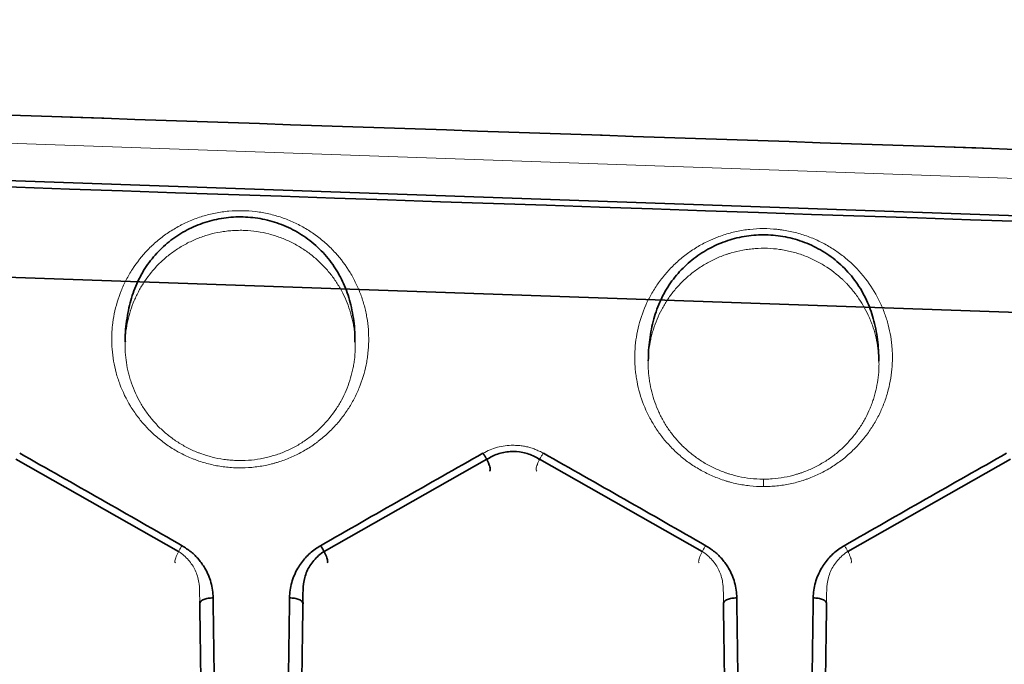
# Model space of a CAD drawing. Units: millimetres. Extents: x -38 to 275, y -45 to 31.
# Drawn here: x 108 to 123, y 6 to 16 of the extents above; entities that cross this region are included whole.
import ezdxf

# ---------------------------------------------------------------- set-up
doc = ezdxf.new("R2010")
doc.units = ezdxf.units.MM
for name, color, linetype, true_color in [('Isometric$38', 7, 'Continuous', 0xffffff), ('ORTHO$35', 7, 'Continuous', 0xffffff), ('ORTHO$37', 7, 'Continuous', 0xffffff), ('Top$33', 7, 'Continuous', 0xffffff)]:
    doc.layers.add(name, color=color, linetype=linetype, true_color=true_color)

msp = doc.modelspace()

# ---------------------------------------------------------------- linework, layer by layer
at = {"layer": 'Isometric$38', "color": 18, "linetype": 'Continuous', "lineweight": 35}
msp.add_line((268.02, 7.802, 44.288), (67.52, 14.813, 44.288), dxfattribs=at)
at = {"layer": 'Isometric$38', "color": 8, "linetype": 'Continuous', "lineweight": 18}
msp.add_line((267.97, 6.363, 44.9), (67.47, 13.375, 44.9), dxfattribs=at)
at = {"layer": 'ORTHO$35', "color": 8, "linetype": 'Continuous', "lineweight": 18}
msp.add_line((67.54, 15.371, 43.005), (268.04, 8.359, 43.005), dxfattribs=at)
at = {"layer": 'ORTHO$35', "color": 18, "linetype": 'Continuous', "lineweight": 35}
msp.add_line((267.97, 6.363, 44.9), (67.47, 13.375, 44.9), dxfattribs=at)
at = {"layer": 'ORTHO$35', "color": 8, "linetype": 'Continuous', "lineweight": 13, "extrusion": (-1, -0.000629219, -0.000314474)}
msp.add_arc((-8.676, 31.016, -119.264), 0.2, 180.9017, 243.4945, dxfattribs=at)
at = {"layer": 'ORTHO$35', "color": 8, "linetype": 'Continuous', "lineweight": 18}
msp.add_open_spline([(268.472, 8.907, 32.273), (260.047, 9.194, 32.405), (247.409, 9.626, 32.609), (232.665, 10.128, 32.861), (226.346, 10.343, 32.972), (222.133, 10.487, 33.047), (220.027, 10.558, 33.084), (201.071, 11.203, 33.423), (150.52, 12.924, 34.327), (99.97, 14.644, 35.23), (66.269, 15.791, 35.832)], degree=3, knots=[0, 0, 0, 0, 0.125, 0.1875, 0.21875, 0.21875, 0.25, 0.25, 0.5, 1, 1, 1, 1], dxfattribs=at)
at = {"layer": 'ORTHO$35', "color": 18, "linetype": 'Continuous', "lineweight": 35}
msp.add_open_spline([(66.269, 14.722, 33.956), (99.959, 13.576, 33.354), (150.493, 11.856, 32.451), (201.553, 10.118, 31.538), (219.188, 9.518, 31.223), (220.109, 9.487, 31.206), (220.504, 9.474, 31.199), (220.701, 9.467, 31.196), (220.767, 9.464, 31.195), (220.898, 9.46, 31.192), (222.017, 9.419, 31.171), (225.241, 9.303, 31.11), (232.61, 9.037, 30.973), (247.348, 8.504, 30.706), (259.98, 8.047, 30.489), (268.402, 7.742, 30.35)], degree=3, knots=[0, 0, 0, 0, 0.5, 0.75, 0.757813, 0.761719, 0.763672, 0.763672, 0.764648, 0.764648, 0.765625, 0.78125, 0.8125, 0.875, 1, 1, 1, 1], dxfattribs=at)
at = {"layer": 'ORTHO$37', "color": 8, "linetype": 'Continuous', "lineweight": 18}
msp.add_line((67.54, 15.371, 43.005), (268.04, 8.359, 43.005), dxfattribs=at)
at = {"layer": 'ORTHO$37', "color": 18, "linetype": 'Continuous', "lineweight": 35}
for p, q in [((267.97, 6.363, 44.9), (67.47, 13.375, 44.9)), ((110.533, 7.876, 30.433), (108.112, 9.247, 31.108)), ((115.124, 9.247, 31.108), (112.703, 7.876, 30.433)), ((118.333, 7.876, 30.433), (115.912, 9.247, 31.108)), ((122.925, 9.247, 31.108), (120.503, 7.876, 30.433))]:
    msp.add_line(p, q, dxfattribs=at)
at = {"layer": 'ORTHO$37', "color": 18, "linetype": 'Continuous', "lineweight": 35, "extrusion": (-0.999391, 5.28802e-18, -0.034899)}
for centre in [(6.811, 58.29, -111.838), (6.811, 58.018, -119.633)]:
    msp.add_arc(centre, 34.803, 246.4327, 251.4258, dxfattribs=at)
at = {"layer": 'ORTHO$37', "color": 18, "linetype": 'Continuous', "lineweight": 35, "extrusion": (0.999391, 5.28802e-18, -0.034899)}
for centre in [(-6.811, 66.081, 111.262), (-6.811, 66.353, 119.057)]:
    msp.add_arc(centre, 34.803, 288.5742, 293.5673, dxfattribs=at)
at = {"layer": 'ORTHO$37', "color": 8, "linetype": 'Continuous', "lineweight": 18}
for points, knots in [([(268.472, 8.907, 32.273), (260.047, 9.194, 32.405), (247.409, 9.626, 32.609), (232.665, 10.128, 32.861), (226.346, 10.343, 32.972), (222.133, 10.487, 33.047), (220.027, 10.558, 33.084), (201.071, 11.203, 33.423), (150.52, 12.924, 34.327), (99.97, 14.644, 35.23), (66.269, 15.791, 35.832)], [0, 0, 0, 0, 0.125, 0.1875, 0.21875, 0.21875, 0.25, 0.25, 0.5, 1, 1, 1, 1]), ([(66.269, 14.722, 33.956), (99.959, 13.576, 33.354), (150.493, 11.856, 32.451), (201.553, 10.118, 31.538), (219.188, 9.518, 31.223), (220.109, 9.487, 31.206), (220.504, 9.474, 31.199), (220.701, 9.467, 31.196), (220.767, 9.464, 31.195), (220.898, 9.46, 31.192), (222.017, 9.419, 31.171), (225.241, 9.303, 31.11), (232.61, 9.037, 30.973), (247.348, 8.504, 30.706), (259.98, 8.047, 30.489), (268.402, 7.742, 30.35)], [0, 0, 0, 0, 0.5, 0.75, 0.757813, 0.761719, 0.763672, 0.763672, 0.764648, 0.764648, 0.765625, 0.78125, 0.8125, 0.875, 1, 1, 1, 1]), ([(112.588, 12.576, 32.829), (112.537, 12.615, 32.849), (112.483, 12.65, 32.868), (112.399, 12.7, 32.894), (112.371, 12.716, 32.902), (112.313, 12.746, 32.918), (112.283, 12.76, 32.925), (112.194, 12.802, 32.947), (112.072, 12.851, 32.973), (111.945, 12.887, 32.992), (111.848, 12.909, 33.003), (111.815, 12.916, 33.007), (111.749, 12.927, 33.013), (111.716, 12.932, 33.016), (111.616, 12.944, 33.022), (111.483, 12.953, 33.027), (111.35, 12.948, 33.024), (111.25, 12.94, 33.019), (111.217, 12.936, 33.017), (111.151, 12.926, 33.012), (111.117, 12.921, 33.01), (111.019, 12.901, 32.999), (110.955, 12.885, 32.991), (110.829, 12.847, 32.971), (110.767, 12.824, 32.959), (110.677, 12.786, 32.939), (110.647, 12.773, 32.932), (110.603, 12.751, 32.92), (110.588, 12.744, 32.917), (110.559, 12.729, 32.909), (110.487, 12.69, 32.889), (110.364, 12.614, 32.848), (110.262, 12.536, 32.808), (110.189, 12.474, 32.775), (110.166, 12.453, 32.764), (110.12, 12.41, 32.741), (110.097, 12.388, 32.73), (109.989, 12.276, 32.671), (109.913, 12.18, 32.62), (109.814, 12.027, 32.54), (109.783, 11.974, 32.513), (109.741, 11.894, 32.47), (109.728, 11.866, 32.456), (109.702, 11.811, 32.427), (109.69, 11.784, 32.412), (109.634, 11.645, 32.339), (109.6, 11.531, 32.28), (109.565, 11.357, 32.189), (109.556, 11.299, 32.158), (109.546, 11.21, 32.111), (109.544, 11.181, 32.096), (109.54, 11.121, 32.065), (109.539, 11.092, 32.049), (109.537, 10.944, 31.971), (109.546, 10.826, 31.91), (109.577, 10.652, 31.818), (109.589, 10.594, 31.787), (109.613, 10.507, 31.742), (109.621, 10.478, 31.727), (109.64, 10.421, 31.697), (109.65, 10.393, 31.682), (109.702, 10.252, 31.608), (109.755, 10.144, 31.551), (109.834, 10.014, 31.483), (109.85, 9.988, 31.469), (109.885, 9.937, 31.443), (109.903, 9.912, 31.429), (109.959, 9.837, 31.39), (110.038, 9.742, 31.34), (110.126, 9.654, 31.294), (110.197, 9.591, 31.261), (110.221, 9.57, 31.25), (110.27, 9.53, 31.229), (110.296, 9.51, 31.219), (110.373, 9.454, 31.189), (110.427, 9.418, 31.17), (110.538, 9.352, 31.136), (110.595, 9.322, 31.12), (110.684, 9.281, 31.099), (110.714, 9.268, 31.092), (110.76, 9.25, 31.083), (110.776, 9.244, 31.08), (110.807, 9.232, 31.074), (110.885, 9.205, 31.06), (111.028, 9.164, 31.039), (111.158, 9.141, 31.027), (111.258, 9.129, 31.021), (111.291, 9.126, 31.019), (111.359, 9.122, 31.017), (111.392, 9.12, 31.016), (111.493, 9.119, 31.016), (111.626, 9.124, 31.018), (111.757, 9.143, 31.028), (111.855, 9.162, 31.038), (111.887, 9.17, 31.042), (111.936, 9.182, 31.048), (111.952, 9.186, 31.05), (111.984, 9.195, 31.055), (112.064, 9.219, 31.067), (112.14, 9.247, 31.081), (112.26, 9.298, 31.108), (112.376, 9.355, 31.137), (112.485, 9.422, 31.173), (112.551, 9.468, 31.197), (112.564, 9.478, 31.201), (112.59, 9.496, 31.211), (112.629, 9.525, 31.226), (112.666, 9.555, 31.242), (112.738, 9.616, 31.274), (112.783, 9.659, 31.297), (112.87, 9.748, 31.343), (112.91, 9.794, 31.368), (112.987, 9.89, 31.418), (113.023, 9.94, 31.444), (113.073, 10.017, 31.485), (113.089, 10.043, 31.499), (113.12, 10.096, 31.526), (113.135, 10.122, 31.54), (113.177, 10.203, 31.582), (113.202, 10.257, 31.611), (113.269, 10.422, 31.698), (113.304, 10.536, 31.757), (113.334, 10.682, 31.834), (113.339, 10.711, 31.849), (113.348, 10.77, 31.88), (113.352, 10.799, 31.896), (113.362, 10.887, 31.942), (113.365, 10.946, 31.973), (113.368, 11.122, 32.065), (113.359, 11.24, 32.127), (113.334, 11.386, 32.204), (113.329, 11.416, 32.219), (113.316, 11.474, 32.25), (113.309, 11.503, 32.265), (113.286, 11.589, 32.31), (113.25, 11.702, 32.37), (113.203, 11.813, 32.428), (113.163, 11.894, 32.47), (113.15, 11.921, 32.485), (113.121, 11.975, 32.513), (113.105, 12.001, 32.527), (113.026, 12.132, 32.595), (112.953, 12.23, 32.647), (112.828, 12.368, 32.719), (112.784, 12.413, 32.743), (112.713, 12.477, 32.776), (112.677, 12.508, 32.793), (112.639, 12.538, 32.808), (112.614, 12.557, 32.819), (112.601, 12.567, 32.824), (112.588, 12.576, 32.829)], [0, 0, 0, 0, 0.015625, 0.015625, 0.023438, 0.023438, 0.03125, 0.03125, 0.046875, 0.0625, 0.0625, 0.070313, 0.070313, 0.078125, 0.078125, 0.09375, 0.109375, 0.109375, 0.117188, 0.117188, 0.125, 0.125, 0.140625, 0.140625, 0.15625, 0.15625, 0.164063, 0.164063, 0.167969, 0.167969, 0.171875, 0.1875, 0.203125, 0.203125, 0.210938, 0.210938, 0.21875, 0.21875, 0.25, 0.25, 0.265625, 0.265625, 0.273438, 0.273438, 0.28125, 0.28125, 0.3125, 0.3125, 0.328125, 0.328125, 0.335938, 0.335938, 0.34375, 0.34375, 0.375, 0.375, 0.390625, 0.390625, 0.398438, 0.398438, 0.40625, 0.40625, 0.4375, 0.4375, 0.445313, 0.445313, 0.453125, 0.453125, 0.46875, 0.484375, 0.484375, 0.492188, 0.492188, 0.5, 0.5, 0.515625, 0.515625, 0.53125, 0.53125, 0.539063, 0.539063, 0.542969, 0.542969, 0.546875, 0.5625, 0.578125, 0.578125, 0.585938, 0.585938, 0.59375, 0.59375, 0.609375, 0.625, 0.625, 0.632813, 0.632813, 0.636719, 0.636719, 0.640625, 0.65625, 0.65625, 0.671875, 0.6875, 0.6875, 0.691406, 0.691406, 0.695313, 0.703125, 0.703125, 0.71875, 0.71875, 0.734375, 0.734375, 0.75, 0.75, 0.757813, 0.757813, 0.765625, 0.765625, 0.78125, 0.78125, 0.8125, 0.8125, 0.820313, 0.820313, 0.828125, 0.828125, 0.84375, 0.84375, 0.875, 0.875, 0.882813, 0.882813, 0.890625, 0.890625, 0.90625, 0.921875, 0.921875, 0.929688, 0.929688, 0.9375, 0.9375, 0.96875, 0.96875, 0.984375, 0.984375, 0.992187, 0.996094, 0.996094, 1, 1, 1, 1]), ([(119.446, 12.672, 32.879), (119.378, 12.679, 32.883), (119.311, 12.683, 32.885), (119.177, 12.683, 32.884), (119.11, 12.679, 32.883), (118.976, 12.664, 32.875), (118.91, 12.654, 32.869), (118.78, 12.626, 32.855), (118.716, 12.609, 32.846), (118.622, 12.578, 32.83), (118.576, 12.562, 32.821), (118.53, 12.543, 32.811), (118.499, 12.531, 32.805), (118.484, 12.524, 32.801), (118.408, 12.491, 32.784), (118.35, 12.461, 32.768), (118.238, 12.397, 32.734), (118.184, 12.362, 32.716), (118.106, 12.306, 32.687), (118.081, 12.287, 32.677), (118.03, 12.247, 32.656), (118.006, 12.227, 32.645), (117.934, 12.164, 32.612), (117.889, 12.12, 32.589), (117.804, 12.029, 32.541), (117.764, 11.982, 32.517), (117.707, 11.908, 32.478), (117.689, 11.884, 32.465), (117.654, 11.833, 32.438), (117.637, 11.807, 32.425), (117.588, 11.729, 32.384), (117.558, 11.676, 32.356), (117.477, 11.514, 32.271), (117.434, 11.402, 32.212), (117.385, 11.229, 32.121), (117.372, 11.17, 32.09), (117.35, 11.053, 32.029), (117.342, 10.995, 31.998), (117.326, 10.818, 31.906), (117.326, 10.7, 31.844), (117.34, 10.552, 31.766), (117.344, 10.523, 31.75), (117.352, 10.464, 31.719), (117.357, 10.434, 31.704), (117.374, 10.347, 31.658), (117.387, 10.289, 31.628), (117.437, 10.118, 31.538), (117.48, 10.007, 31.479), (117.548, 9.871, 31.408), (117.563, 9.844, 31.394), (117.593, 9.791, 31.366), (117.609, 9.765, 31.352), (117.658, 9.687, 31.311), (117.693, 9.637, 31.285), (117.749, 9.564, 31.247), (117.769, 9.54, 31.234), (117.809, 9.494, 31.21), (117.829, 9.471, 31.198), (117.893, 9.403, 31.162), (117.938, 9.359, 31.139), (118.009, 9.296, 31.107), (118.034, 9.276, 31.096), (118.084, 9.236, 31.076), (118.11, 9.216, 31.066), (118.188, 9.16, 31.037), (118.296, 9.091, 31.001), (118.411, 9.033, 30.972), (118.53, 8.98, 30.945), (118.592, 8.956, 30.933), (118.671, 8.93, 30.92), (118.687, 8.925, 30.917), (118.719, 8.915, 30.912), (118.767, 8.902, 30.906), (118.816, 8.89, 30.9), (118.913, 8.869, 30.889), (118.979, 8.859, 30.884), (119.111, 8.845, 30.877), (119.178, 8.841, 30.875), (119.279, 8.841, 30.875), (119.313, 8.842, 30.876), (119.38, 8.845, 30.877), (119.413, 8.848, 30.879), (119.513, 8.858, 30.884), (119.644, 8.879, 30.894), (119.773, 8.913, 30.911), (119.852, 8.939, 30.924), (119.868, 8.944, 30.927), (119.899, 8.955, 30.933), (119.946, 8.973, 30.941), (119.992, 8.992, 30.951), (120.082, 9.031, 30.971), (120.198, 9.09, 31.001), (120.307, 9.16, 31.037), (120.386, 9.216, 31.066), (120.412, 9.236, 31.076), (120.462, 9.276, 31.096), (120.486, 9.296, 31.107), (120.557, 9.359, 31.139), (120.603, 9.402, 31.162), (120.667, 9.471, 31.198), (120.687, 9.494, 31.21), (120.728, 9.541, 31.235), (120.747, 9.566, 31.248), (120.785, 9.615, 31.274), (120.804, 9.64, 31.287), (120.839, 9.691, 31.313), (120.856, 9.716, 31.327), (120.905, 9.794, 31.368), (120.965, 9.9, 31.423), (121.014, 10.01, 31.481), (121.046, 10.094, 31.525), (121.057, 10.123, 31.54), (121.076, 10.18, 31.57), (121.085, 10.209, 31.585), (121.126, 10.353, 31.661), (121.148, 10.469, 31.722), (121.164, 10.646, 31.815), (121.167, 10.705, 31.846), (121.167, 10.794, 31.893), (121.166, 10.824, 31.909), (121.163, 10.884, 31.94), (121.161, 10.913, 31.955), (121.147, 11.061, 32.033), (121.125, 11.177, 32.094), (121.076, 11.349, 32.184), (121.057, 11.405, 32.214), (121.024, 11.49, 32.258), (121.012, 11.518, 32.273), (120.988, 11.573, 32.302), (120.975, 11.601, 32.316), (120.906, 11.736, 32.387), (120.842, 11.839, 32.441), (120.729, 11.985, 32.518), (120.689, 12.032, 32.543), (120.625, 12.1, 32.579), (120.603, 12.123, 32.591), (120.557, 12.167, 32.614), (120.534, 12.188, 32.625), (120.462, 12.251, 32.658), (120.363, 12.329, 32.699), (120.255, 12.398, 32.735), (120.143, 12.462, 32.769), (120.085, 12.492, 32.784), (119.994, 12.532, 32.805), (119.964, 12.544, 32.812), (119.902, 12.568, 32.824), (119.87, 12.579, 32.83), (119.776, 12.61, 32.846), (119.711, 12.627, 32.855), (119.612, 12.648, 32.866), (119.579, 12.654, 32.87), (119.529, 12.662, 32.874), (119.513, 12.664, 32.875), (119.479, 12.669, 32.877), (119.462, 12.671, 32.878), (119.446, 12.672, 32.879)], [0, 0, 0, 0, 0.015625, 0.015625, 0.03125, 0.03125, 0.046875, 0.046875, 0.0625, 0.0625, 0.070313, 0.074219, 0.074219, 0.078125, 0.078125, 0.09375, 0.09375, 0.109375, 0.109375, 0.117188, 0.117188, 0.125, 0.125, 0.140625, 0.140625, 0.15625, 0.15625, 0.164063, 0.164063, 0.171875, 0.171875, 0.1875, 0.1875, 0.21875, 0.21875, 0.234375, 0.234375, 0.25, 0.25, 0.28125, 0.28125, 0.289063, 0.289063, 0.296875, 0.296875, 0.3125, 0.3125, 0.34375, 0.34375, 0.351563, 0.351563, 0.359375, 0.359375, 0.375, 0.375, 0.382813, 0.382813, 0.390625, 0.390625, 0.40625, 0.40625, 0.414063, 0.414063, 0.421875, 0.421875, 0.4375, 0.453125, 0.453125, 0.46875, 0.46875, 0.472656, 0.472656, 0.476563, 0.484375, 0.484375, 0.5, 0.5, 0.515625, 0.515625, 0.523438, 0.523438, 0.53125, 0.53125, 0.546875, 0.5625, 0.5625, 0.566406, 0.566406, 0.570313, 0.578125, 0.578125, 0.59375, 0.609375, 0.609375, 0.617188, 0.617188, 0.625, 0.625, 0.640625, 0.640625, 0.648438, 0.648438, 0.65625, 0.65625, 0.664063, 0.664063, 0.671875, 0.671875, 0.6875, 0.703125, 0.703125, 0.710938, 0.710938, 0.71875, 0.71875, 0.75, 0.75, 0.765625, 0.765625, 0.773438, 0.773438, 0.78125, 0.78125, 0.8125, 0.8125, 0.828125, 0.828125, 0.835938, 0.835938, 0.84375, 0.84375, 0.875, 0.875, 0.890625, 0.890625, 0.898438, 0.898438, 0.90625, 0.90625, 0.921875, 0.9375, 0.9375, 0.953125, 0.953125, 0.960938, 0.960938, 0.96875, 0.96875, 0.984375, 0.984375, 0.992188, 0.992188, 0.996094, 0.996094, 1, 1, 1, 1]), ([(115.968, 9.337, 31.128), (115.948, 9.348, 31.134), (115.908, 9.369, 31.145), (115.847, 9.396, 31.159), (115.783, 9.418, 31.17), (115.719, 9.435, 31.179), (115.653, 9.447, 31.185), (115.585, 9.454, 31.189), (115.501, 9.457, 31.191), (115.399, 9.451, 31.187), (115.283, 9.428, 31.175), (115.171, 9.391, 31.156), (115.103, 9.355, 31.138), (115.068, 9.337, 31.128)], [0, 0, 0, 0, 0.073447, 0.1455, 0.216621, 0.287293, 0.358005, 0.429249, 0.501504, 0.624516, 0.750919, 0.87406, 1, 1, 1, 1])]:
    msp.add_open_spline(points, degree=3, knots=knots, dxfattribs=at)
at = {"layer": 'ORTHO$37', "color": 18, "linetype": 'Continuous', "lineweight": 35}
for points, knots in [([(113.16, 10.994, 32.214), (113.162, 11.074, 32.239), (113.156, 11.26, 32.301), (113.108, 11.544, 32.403), (113.016, 11.83, 32.52), (112.878, 12.093, 32.636), (112.695, 12.329, 32.746), (112.468, 12.532, 32.842), (112.211, 12.689, 32.919), (111.933, 12.797, 32.972), (111.643, 12.855, 33.001), (111.35, 12.862, 33.004), (111.063, 12.82, 32.984), (110.787, 12.731, 32.939), (110.532, 12.597, 32.874), (110.304, 12.422, 32.789), (110.109, 12.209, 32.689), (109.951, 11.963, 32.577), (109.836, 11.686, 32.461), (109.767, 11.382, 32.343), (109.738, 11.146, 32.264), (109.741, 11.013, 32.22), (109.742, 10.991, 32.213)], [0, 0, 0, 0, 0.042509, 0.099821, 0.154184, 0.205976, 0.260967, 0.314847, 0.367071, 0.418055, 0.467925, 0.516928, 0.565919, 0.615008, 0.664797, 0.715213, 0.766552, 0.819205, 0.873453, 0.928858, 0.988265, 1, 1, 1, 1]), ([(120.963, 10.708, 32.067), (120.964, 10.818, 32.101), (120.951, 11.032, 32.173), (120.891, 11.339, 32.287), (120.786, 11.627, 32.407), (120.634, 11.889, 32.525), (120.434, 12.122, 32.633), (120.197, 12.312, 32.725), (119.932, 12.457, 32.796), (119.649, 12.551, 32.842), (119.356, 12.594, 32.864), (119.064, 12.588, 32.861), (118.779, 12.532, 32.833), (118.509, 12.431, 32.783), (118.261, 12.285, 32.712), (118.04, 12.099, 32.623), (117.854, 11.876, 32.518), (117.707, 11.621, 32.405), (117.603, 11.336, 32.286), (117.545, 11.031, 32.173), (117.531, 10.822, 32.103), (117.531, 10.716, 32.069)], [0, 0, 0, 0, 0.057723, 0.114597, 0.167213, 0.22332, 0.278006, 0.330813, 0.382722, 0.433395, 0.482718, 0.531529, 0.580154, 0.628978, 0.678604, 0.729196, 0.780838, 0.833883, 0.887953, 0.944425, 1, 1, 1, 1]), ([(115.068, 9.34, 31.123), (115.077, 9.327, 31.117), (115.086, 9.314, 31.112), (115.103, 9.286, 31.106), (115.111, 9.272, 31.105), (115.127, 9.243, 31.108), (115.134, 9.228, 31.111), (115.147, 9.199, 31.121), (115.153, 9.185, 31.128), (115.163, 9.159, 31.145), (115.167, 9.146, 31.156), (115.173, 9.124, 31.179), (115.175, 9.114, 31.192), (115.177, 9.096, 31.22), (115.177, 9.089, 31.235), (115.174, 9.078, 31.266), (115.172, 9.074, 31.283), (115.168, 9.072, 31.299)], [0, 0, 0, 0, 0.125, 0.125, 0.25, 0.25, 0.375, 0.375, 0.5, 0.5, 0.625, 0.625, 0.75, 0.75, 0.875, 0.875, 1, 1, 1, 1]), ([(115.915, 9.241, 31.112), (115.889, 9.259, 31.12), (115.811, 9.306, 31.141), (115.661, 9.357, 31.164), (115.471, 9.37, 31.17), (115.282, 9.333, 31.153), (115.172, 9.277, 31.128), (115.121, 9.241, 31.112)], [0, 0, 0, 0, 0.114122, 0.33232, 0.55439, 0.778004, 1, 1, 1, 1]), ([(111.049, 7.184, 30.1), (111.047, 7.222, 30.117), (111.043, 7.299, 30.151), (111.018, 7.413, 30.201), (110.98, 7.522, 30.25), (110.921, 7.64, 30.303), (110.837, 7.759, 30.357), (110.724, 7.873, 30.41), (110.632, 7.931, 30.437), (110.587, 7.96, 30.45)], [0, 0, 0, 0, 0.125708, 0.250198, 0.374112, 0.50025, 0.669697, 0.83455, 1, 1, 1, 1]), ([(112.649, 7.96, 30.45), (112.622, 7.943, 30.442), (112.566, 7.91, 30.427), (112.492, 7.849, 30.399), (112.424, 7.782, 30.368), (112.363, 7.707, 30.334), (112.306, 7.621, 30.295), (112.256, 7.522, 30.25), (112.218, 7.412, 30.201), (112.193, 7.299, 30.151), (112.189, 7.222, 30.117), (112.187, 7.184, 30.1)], [0, 0, 0, 0, 0.0989, 0.197301, 0.29633, 0.397092, 0.500636, 0.624097, 0.751073, 0.875176, 1, 1, 1, 1]), ([(112.649, 7.96, 30.45), (112.658, 7.948, 30.445), (112.666, 7.935, 30.441), (112.683, 7.908, 30.437), (112.691, 7.894, 30.437), (112.706, 7.867, 30.44), (112.713, 7.853, 30.444), (112.726, 7.826, 30.454), (112.732, 7.813, 30.461), (112.741, 7.788, 30.478), (112.745, 7.776, 30.488), (112.751, 7.755, 30.511), (112.754, 7.745, 30.523), (112.756, 7.728, 30.55), (112.756, 7.721, 30.564), (112.754, 7.71, 30.594), (112.752, 7.706, 30.609), (112.749, 7.703, 30.624)], [0, 0, 0, 0, 0.125, 0.125, 0.25, 0.25, 0.375, 0.375, 0.5, 0.5, 0.625, 0.625, 0.75, 0.75, 0.875, 0.875, 1, 1, 1, 1]), ([(118.849, 7.184, 30.1), (118.847, 7.222, 30.117), (118.843, 7.299, 30.151), (118.818, 7.413, 30.201), (118.78, 7.522, 30.25), (118.721, 7.64, 30.303), (118.637, 7.759, 30.357), (118.524, 7.873, 30.41), (118.432, 7.931, 30.437), (118.387, 7.96, 30.45)], [0, 0, 0, 0, 0.125708, 0.250198, 0.374112, 0.50025, 0.669697, 0.83455, 1, 1, 1, 1]), ([(120.449, 7.96, 30.45), (120.422, 7.943, 30.442), (120.366, 7.91, 30.427), (120.292, 7.849, 30.399), (120.224, 7.782, 30.368), (120.163, 7.707, 30.334), (120.106, 7.621, 30.295), (120.056, 7.522, 30.25), (120.018, 7.412, 30.201), (119.993, 7.299, 30.151), (119.989, 7.222, 30.117), (119.987, 7.184, 30.1)], [0, 0, 0, 0, 0.0989, 0.197301, 0.29633, 0.397092, 0.500636, 0.624097, 0.751073, 0.875176, 1, 1, 1, 1]), ([(112.706, 7.879, 30.441), (112.676, 7.859, 30.432), (112.594, 7.796, 30.407), (112.484, 7.669, 30.358), (112.404, 7.492, 30.301), (112.385, 7.294, 30.268), (112.383, 7.164, 30.274), (112.388, 7.096, 30.283)], [0, 0, 0, 0, 0.122493, 0.349566, 0.568015, 0.777251, 1, 1, 1, 1]), ([(110.849, 7.104, 30.277), (110.85, 7.114, 30.253), (110.855, 7.124, 30.23), (110.876, 7.143, 30.187), (110.891, 7.152, 30.167), (110.928, 7.167, 30.135), (110.95, 7.173, 30.122), (110.997, 7.181, 30.105), (111.023, 7.183, 30.1), (111.049, 7.184, 30.1)], [0, 0, 0, 0, 0.25, 0.25, 0.5, 0.5, 0.75, 0.75, 1, 1, 1, 1]), ([(112.187, 7.184, 30.1), (112.213, 7.183, 30.1), (112.239, 7.181, 30.105), (112.286, 7.173, 30.122), (112.308, 7.167, 30.135), (112.345, 7.152, 30.167), (112.36, 7.143, 30.187), (112.381, 7.124, 30.23), (112.386, 7.114, 30.253), (112.387, 7.104, 30.277)], [0, 0, 0, 0, 0.25, 0.25, 0.5, 0.5, 0.75, 0.75, 1, 1, 1, 1]), ([(118.649, 7.104, 30.277), (118.65, 7.114, 30.253), (118.655, 7.124, 30.23), (118.676, 7.143, 30.187), (118.691, 7.152, 30.167), (118.728, 7.167, 30.135), (118.75, 7.173, 30.122), (118.797, 7.181, 30.105), (118.823, 7.183, 30.1), (118.849, 7.184, 30.1)], [0, 0, 0, 0, 0.25, 0.25, 0.5, 0.5, 0.75, 0.75, 1, 1, 1, 1]), ([(119.987, 7.184, 30.1), (120.013, 7.183, 30.1), (120.039, 7.181, 30.105), (120.086, 7.173, 30.122), (120.108, 7.167, 30.135), (120.145, 7.152, 30.167), (120.16, 7.143, 30.187), (120.181, 7.124, 30.23), (120.186, 7.114, 30.253), (120.187, 7.104, 30.277)], [0, 0, 0, 0, 0.25, 0.25, 0.5, 0.5, 0.75, 0.75, 1, 1, 1, 1])]:
    msp.add_open_spline(points, degree=3, knots=knots, dxfattribs=at)
at = {"layer": 'ORTHO$37', "color": 8, "linetype": 'Continuous', "lineweight": 13}
for points, knots in [([(111.52, 12.656, 33.194), (111.582, 12.653, 33.193), (111.642, 12.648, 33.189), (111.763, 12.63, 33.179), (111.822, 12.618, 33.172), (111.938, 12.588, 33.154), (111.995, 12.57, 33.144), (112.078, 12.539, 33.126), (112.106, 12.528, 33.119), (112.16, 12.505, 33.105), (112.187, 12.492, 33.098), (112.266, 12.453, 33.075), (112.317, 12.424, 33.058), (112.415, 12.363, 33.022), (112.462, 12.33, 33.002), (112.529, 12.277, 32.971), (112.551, 12.259, 32.961), (112.594, 12.222, 32.939), (112.615, 12.203, 32.928), (112.676, 12.144, 32.893), (112.715, 12.104, 32.869), (112.787, 12.02, 32.82), (112.821, 11.977, 32.795), (112.884, 11.888, 32.742), (112.913, 11.842, 32.715), (112.994, 11.7, 32.632), (113.038, 11.603, 32.575), (113.09, 11.454, 32.487), (113.104, 11.403, 32.458), (113.123, 11.326, 32.413), (113.129, 11.3, 32.397), (113.139, 11.249, 32.367), (113.144, 11.223, 32.352), (113.163, 11.093, 32.276), (113.169, 10.989, 32.215), (113.164, 10.833, 32.123), (113.16, 10.781, 32.093), (113.15, 10.703, 32.047), (113.146, 10.677, 32.032), (113.137, 10.625, 32.001), (113.132, 10.599, 31.986), (113.103, 10.47, 31.911), (113.071, 10.37, 31.852), (113.009, 10.223, 31.766), (112.986, 10.175, 31.738), (112.948, 10.104, 31.697), (112.934, 10.081, 31.683), (112.906, 10.034, 31.656), (112.892, 10.011, 31.642), (112.815, 9.897, 31.576), (112.746, 9.812, 31.526), (112.629, 9.694, 31.457), (112.587, 9.657, 31.435), (112.522, 9.602, 31.403), (112.499, 9.585, 31.393), (112.453, 9.55, 31.373), (112.429, 9.534, 31.363), (112.357, 9.485, 31.335), (112.258, 9.426, 31.3), (112.152, 9.376, 31.272), (112.043, 9.332, 31.246), (111.987, 9.313, 31.235), (111.9, 9.288, 31.221), (111.87, 9.28, 31.216), (111.812, 9.266, 31.209), (111.782, 9.26, 31.205), (111.693, 9.244, 31.196), (111.574, 9.23, 31.188), (111.453, 9.227, 31.186), (111.361, 9.231, 31.188), (111.33, 9.233, 31.189), (111.27, 9.238, 31.192), (111.24, 9.241, 31.194), (111.15, 9.254, 31.202), (111.032, 9.278, 31.215), (110.918, 9.313, 31.235), (110.847, 9.339, 31.25), (110.833, 9.344, 31.253), (110.805, 9.355, 31.26), (110.764, 9.372, 31.269), (110.724, 9.391, 31.28), (110.645, 9.43, 31.302), (110.594, 9.458, 31.319), (110.496, 9.519, 31.354), (110.448, 9.552, 31.374), (110.357, 9.623, 31.415), (110.314, 9.66, 31.437), (110.232, 9.737, 31.482), (110.155, 9.818, 31.529), (110.087, 9.905, 31.58), (110.039, 9.972, 31.619), (110.024, 9.995, 31.633), (109.994, 10.041, 31.66), (109.98, 10.064, 31.673), (109.913, 10.181, 31.742), (109.869, 10.279, 31.799), (109.825, 10.404, 31.872), (109.817, 10.429, 31.887), (109.802, 10.481, 31.917), (109.795, 10.506, 31.932), (109.776, 10.583, 31.977), (109.765, 10.635, 32.007), (109.742, 10.79, 32.098), (109.736, 10.894, 32.159), (109.74, 11.025, 32.236), (109.742, 11.051, 32.251), (109.746, 11.104, 32.282), (109.748, 11.13, 32.298), (109.758, 11.208, 32.343), (109.767, 11.26, 32.374), (109.801, 11.413, 32.464), (109.833, 11.514, 32.523), (109.885, 11.637, 32.595), (109.896, 11.661, 32.609), (109.919, 11.71, 32.638), (109.932, 11.734, 32.652), (109.97, 11.805, 32.694), (109.998, 11.851, 32.721), (110.088, 11.987, 32.8), (110.158, 12.072, 32.85), (110.256, 12.171, 32.909), (110.276, 12.19, 32.92), (110.318, 12.228, 32.943), (110.34, 12.247, 32.954), (110.406, 12.302, 32.986), (110.452, 12.336, 33.006), (110.548, 12.4, 33.044), (110.598, 12.43, 33.061), (110.676, 12.472, 33.086), (110.703, 12.485, 33.094), (110.757, 12.51, 33.108), (110.784, 12.522, 33.115), (110.866, 12.555, 33.135), (110.922, 12.574, 33.146), (111.037, 12.607, 33.166), (111.096, 12.621, 33.174), (111.171, 12.634, 33.181), (111.186, 12.636, 33.183), (111.216, 12.641, 33.185), (111.261, 12.647, 33.189), (111.337, 12.654, 33.193), (111.413, 12.657, 33.195), (111.459, 12.657, 33.195), (111.49, 12.657, 33.195), (111.505, 12.656, 33.195), (111.52, 12.656, 33.194)], [0, 0, 0, 0, 0.015625, 0.015625, 0.03125, 0.03125, 0.046875, 0.046875, 0.054687, 0.054687, 0.0625, 0.0625, 0.078125, 0.078125, 0.09375, 0.09375, 0.101562, 0.101562, 0.109375, 0.109375, 0.125, 0.125, 0.140625, 0.140625, 0.15625, 0.15625, 0.1875, 0.1875, 0.203125, 0.203125, 0.210937, 0.210937, 0.21875, 0.21875, 0.25, 0.25, 0.265625, 0.265625, 0.273437, 0.273437, 0.28125, 0.28125, 0.3125, 0.3125, 0.328125, 0.328125, 0.335937, 0.335937, 0.34375, 0.34375, 0.375, 0.375, 0.390625, 0.390625, 0.398437, 0.398437, 0.40625, 0.40625, 0.421875, 0.4375, 0.4375, 0.453125, 0.453125, 0.460937, 0.460937, 0.46875, 0.46875, 0.484375, 0.5, 0.5, 0.507812, 0.507812, 0.515625, 0.515625, 0.53125, 0.546875, 0.546875, 0.550781, 0.550781, 0.554687, 0.5625, 0.5625, 0.578125, 0.578125, 0.59375, 0.59375, 0.609375, 0.609375, 0.625, 0.640625, 0.640625, 0.648437, 0.648437, 0.65625, 0.65625, 0.6875, 0.6875, 0.695312, 0.695312, 0.703125, 0.703125, 0.71875, 0.71875, 0.75, 0.75, 0.757812, 0.757812, 0.765625, 0.765625, 0.78125, 0.78125, 0.8125, 0.8125, 0.820312, 0.820312, 0.828125, 0.828125, 0.84375, 0.84375, 0.875, 0.875, 0.882812, 0.882812, 0.890625, 0.890625, 0.90625, 0.90625, 0.921875, 0.921875, 0.929687, 0.929687, 0.9375, 0.9375, 0.953125, 0.953125, 0.96875, 0.96875, 0.972656, 0.972656, 0.976562, 0.984375, 0.992187, 0.996094, 0.996094, 1, 1, 1, 1]), ([(118.764, 12.32, 33.014), (118.822, 12.337, 33.024), (118.881, 12.351, 33.032), (118.971, 12.368, 33.042), (119.001, 12.372, 33.044), (119.062, 12.38, 33.049), (119.093, 12.383, 33.051), (119.184, 12.39, 33.055), (119.305, 12.392, 33.056), (119.426, 12.382, 33.05), (119.516, 12.369, 33.042), (119.546, 12.364, 33.039), (119.606, 12.352, 33.033), (119.636, 12.346, 33.029), (119.724, 12.324, 33.016), (119.782, 12.306, 33.005), (119.866, 12.275, 32.987), (119.894, 12.264, 32.98), (119.949, 12.24, 32.967), (119.976, 12.228, 32.959), (120.056, 12.189, 32.937), (120.107, 12.161, 32.92), (120.253, 12.07, 32.866), (120.343, 12, 32.825), (120.436, 11.913, 32.774), (120.447, 11.903, 32.768), (120.467, 11.883, 32.756), (120.496, 11.853, 32.739), (120.525, 11.822, 32.721), (120.579, 11.759, 32.684), (120.613, 11.716, 32.658), (120.708, 11.583, 32.58), (120.763, 11.49, 32.526), (120.819, 11.368, 32.454), (120.83, 11.343, 32.439), (120.85, 11.293, 32.41), (120.86, 11.269, 32.395), (120.886, 11.193, 32.351), (120.901, 11.143, 32.322), (120.94, 10.99, 32.232), (120.956, 10.887, 32.171), (120.965, 10.755, 32.094), (120.966, 10.729, 32.079), (120.967, 10.676, 32.048), (120.967, 10.65, 32.033), (120.965, 10.571, 31.986), (120.961, 10.519, 31.956), (120.942, 10.363, 31.865), (120.921, 10.26, 31.804), (120.881, 10.133, 31.73), (120.872, 10.108, 31.715), (120.854, 10.057, 31.685), (120.844, 10.032, 31.671), (120.813, 9.958, 31.628), (120.767, 9.861, 31.571), (120.712, 9.768, 31.516), (120.667, 9.7, 31.476), (120.651, 9.677, 31.463), (120.618, 9.632, 31.437), (120.601, 9.61, 31.424), (120.549, 9.546, 31.386), (120.512, 9.504, 31.362), (120.433, 9.424, 31.315), (120.392, 9.386, 31.293), (120.326, 9.331, 31.262), (120.304, 9.313, 31.251), (120.257, 9.279, 31.232), (120.234, 9.262, 31.222), (120.161, 9.213, 31.194), (120.111, 9.183, 31.177), (120.008, 9.127, 31.146), (119.955, 9.102, 31.131), (119.872, 9.068, 31.112), (119.844, 9.058, 31.106), (119.801, 9.043, 31.098), (119.787, 9.038, 31.095), (119.758, 9.029, 31.09), (119.686, 9.007, 31.078), (119.554, 8.976, 31.061), (119.434, 8.96, 31.052), (119.343, 8.954, 31.048), (119.313, 8.952, 31.048), (119.251, 8.951, 31.047), (119.221, 8.951, 31.047), (119.13, 8.954, 31.049), (119.009, 8.965, 31.054), (118.891, 8.988, 31.067), (118.803, 9.009, 31.079), (118.774, 9.018, 31.084), (118.731, 9.031, 31.091), (118.716, 9.035, 31.094), (118.688, 9.045, 31.099), (118.617, 9.07, 31.113), (118.549, 9.099, 31.129), (118.443, 9.15, 31.159), (118.391, 9.179, 31.175), (118.316, 9.225, 31.201), (118.292, 9.241, 31.21), (118.244, 9.274, 31.229), (118.221, 9.292, 31.239), (118.175, 9.327, 31.259), (118.152, 9.345, 31.27), (118.109, 9.382, 31.291), (118.088, 9.401, 31.302), (118.027, 9.459, 31.336), (117.988, 9.499, 31.359), (117.916, 9.582, 31.408), (117.848, 9.668, 31.458), (117.789, 9.76, 31.511), (117.747, 9.831, 31.553), (117.734, 9.854, 31.567), (117.709, 9.902, 31.595), (117.698, 9.927, 31.609), (117.642, 10.048, 31.68), (117.607, 10.148, 31.738), (117.568, 10.301, 31.828), (117.558, 10.352, 31.858), (117.545, 10.43, 31.904), (117.542, 10.457, 31.919), (117.536, 10.509, 31.95), (117.534, 10.535, 31.965), (117.525, 10.666, 32.042), (117.528, 10.77, 32.103), (117.547, 10.926, 32.195), (117.556, 10.978, 32.225), (117.572, 11.056, 32.271), (117.578, 11.082, 32.286), (117.592, 11.133, 32.316), (117.599, 11.159, 32.331), (117.639, 11.285, 32.405), (117.68, 11.383, 32.463), (117.743, 11.502, 32.533), (117.756, 11.526, 32.547), (117.784, 11.573, 32.574), (117.799, 11.596, 32.588), (117.844, 11.665, 32.628), (117.909, 11.753, 32.68), (117.983, 11.836, 32.729), (118.061, 11.916, 32.776), (118.103, 11.954, 32.798), (118.191, 12.028, 32.842), (118.283, 12.097, 32.882), (118.382, 12.157, 32.918), (118.459, 12.198, 32.942), (118.485, 12.212, 32.95), (118.539, 12.237, 32.965), (118.566, 12.249, 32.972), (118.621, 12.272, 32.985), (118.663, 12.288, 32.995), (118.706, 12.302, 33.003), (118.735, 12.312, 33.009), (118.749, 12.316, 33.011), (118.764, 12.32, 33.014)], [0, 0, 0, 0, 0.015625, 0.015625, 0.023438, 0.023438, 0.03125, 0.03125, 0.046875, 0.0625, 0.0625, 0.070313, 0.070313, 0.078125, 0.078125, 0.09375, 0.09375, 0.101563, 0.101563, 0.109375, 0.109375, 0.125, 0.125, 0.15625, 0.15625, 0.160156, 0.160156, 0.164063, 0.171875, 0.171875, 0.1875, 0.1875, 0.21875, 0.21875, 0.226563, 0.226563, 0.234375, 0.234375, 0.25, 0.25, 0.28125, 0.28125, 0.289063, 0.289063, 0.296875, 0.296875, 0.3125, 0.3125, 0.34375, 0.34375, 0.351563, 0.351563, 0.359375, 0.359375, 0.375, 0.390625, 0.390625, 0.398438, 0.398438, 0.40625, 0.40625, 0.421875, 0.421875, 0.4375, 0.4375, 0.445313, 0.445313, 0.453125, 0.453125, 0.46875, 0.46875, 0.484375, 0.484375, 0.492188, 0.492188, 0.496094, 0.496094, 0.5, 0.515625, 0.53125, 0.53125, 0.539063, 0.539063, 0.546875, 0.546875, 0.5625, 0.578125, 0.578125, 0.585938, 0.585938, 0.589844, 0.589844, 0.59375, 0.609375, 0.609375, 0.625, 0.625, 0.632813, 0.632813, 0.640625, 0.640625, 0.648438, 0.648438, 0.65625, 0.65625, 0.671875, 0.671875, 0.6875, 0.703125, 0.703125, 0.710938, 0.710938, 0.71875, 0.71875, 0.75, 0.75, 0.765625, 0.765625, 0.773438, 0.773438, 0.78125, 0.78125, 0.8125, 0.8125, 0.828125, 0.828125, 0.835938, 0.835938, 0.84375, 0.84375, 0.875, 0.875, 0.882813, 0.882813, 0.890625, 0.890625, 0.90625, 0.921875, 0.921875, 0.9375, 0.9375, 0.953125, 0.96875, 0.96875, 0.976563, 0.976563, 0.984375, 0.984375, 0.992188, 0.996094, 0.996094, 1, 1, 1, 1]), ([(115.868, 9.072, 31.299), (115.864, 9.074, 31.283), (115.862, 9.078, 31.266), (115.859, 9.089, 31.235), (115.859, 9.096, 31.22), (115.861, 9.114, 31.192), (115.863, 9.124, 31.179), (115.869, 9.146, 31.156), (115.873, 9.159, 31.145), (115.883, 9.185, 31.128), (115.889, 9.199, 31.121), (115.902, 9.228, 31.111), (115.909, 9.243, 31.108), (115.925, 9.272, 31.105), (115.933, 9.286, 31.106), (115.95, 9.314, 31.112), (115.959, 9.327, 31.117), (115.968, 9.34, 31.123)], [0, 0, 0, 0, 0.125, 0.125, 0.25, 0.25, 0.375, 0.375, 0.5, 0.5, 0.625, 0.625, 0.75, 0.75, 0.875, 0.875, 1, 1, 1, 1]), ([(110.487, 7.703, 30.624), (110.484, 7.706, 30.609), (110.482, 7.71, 30.594), (110.48, 7.721, 30.564), (110.48, 7.728, 30.55), (110.482, 7.745, 30.523), (110.484, 7.755, 30.511), (110.491, 7.776, 30.488), (110.495, 7.788, 30.478), (110.504, 7.813, 30.461), (110.51, 7.826, 30.454), (110.523, 7.853, 30.444), (110.53, 7.867, 30.44), (110.545, 7.894, 30.437), (110.553, 7.908, 30.437), (110.57, 7.935, 30.441), (110.578, 7.948, 30.445), (110.587, 7.96, 30.45)], [0, 0, 0, 0, 0.125, 0.125, 0.25, 0.25, 0.375, 0.375, 0.5, 0.5, 0.625, 0.625, 0.75, 0.75, 0.875, 0.875, 1, 1, 1, 1]), ([(118.287, 7.703, 30.624), (118.284, 7.706, 30.609), (118.282, 7.71, 30.594), (118.28, 7.721, 30.564), (118.28, 7.728, 30.55), (118.282, 7.745, 30.523), (118.284, 7.755, 30.511), (118.291, 7.776, 30.488), (118.295, 7.788, 30.478), (118.304, 7.813, 30.461), (118.31, 7.826, 30.454), (118.323, 7.853, 30.444), (118.33, 7.867, 30.44), (118.345, 7.894, 30.437), (118.353, 7.908, 30.437), (118.37, 7.935, 30.441), (118.378, 7.948, 30.445), (118.387, 7.96, 30.45)], [0, 0, 0, 0, 0.125, 0.125, 0.25, 0.25, 0.375, 0.375, 0.5, 0.5, 0.625, 0.625, 0.75, 0.75, 0.875, 0.875, 1, 1, 1, 1]), ([(120.549, 7.703, 30.624), (120.552, 7.704, 30.609), (120.555, 7.708, 30.593), (120.557, 7.719, 30.562), (120.557, 7.726, 30.547), (120.555, 7.742, 30.52), (120.553, 7.752, 30.507), (120.547, 7.774, 30.483), (120.543, 7.786, 30.473), (120.533, 7.811, 30.455), (120.527, 7.825, 30.448), (120.514, 7.853, 30.437), (120.507, 7.867, 30.434), (120.492, 7.895, 30.43), (120.484, 7.909, 30.431), (120.467, 7.937, 30.435), (120.458, 7.95, 30.439), (120.449, 7.962, 30.445)], [0, 0, 0, 0, 0.125, 0.125, 0.25, 0.25, 0.375, 0.375, 0.5, 0.5, 0.625, 0.625, 0.75, 0.75, 0.875, 0.875, 1, 1, 1, 1]), ([(110.848, 7.096, 30.283), (110.849, 7.133, 30.278), (110.848, 7.231, 30.271), (110.849, 7.396, 30.279), (110.8, 7.577, 30.327), (110.702, 7.735, 30.383), (110.601, 7.829, 30.42), (110.54, 7.872, 30.438), (110.53, 7.879, 30.441)], [0, 0, 0, 0, 0.123661, 0.324996, 0.537206, 0.745278, 0.959624, 1, 1, 1, 1]), ([(118.648, 7.096, 30.283), (118.649, 7.133, 30.278), (118.648, 7.231, 30.271), (118.649, 7.396, 30.279), (118.6, 7.577, 30.327), (118.502, 7.735, 30.383), (118.401, 7.829, 30.42), (118.34, 7.872, 30.438), (118.33, 7.879, 30.441)], [0, 0, 0, 0, 0.123661, 0.324996, 0.537206, 0.745278, 0.959624, 1, 1, 1, 1]), ([(120.506, 7.879, 30.441), (120.476, 7.859, 30.432), (120.394, 7.796, 30.407), (120.284, 7.669, 30.358), (120.204, 7.492, 30.301), (120.185, 7.294, 30.268), (120.183, 7.164, 30.274), (120.188, 7.096, 30.283)], [0, 0, 0, 0, 0.122493, 0.349566, 0.568015, 0.777251, 1, 1, 1, 1])]:
    msp.add_open_spline(points, degree=3, knots=knots, dxfattribs=at)
at = {"layer": 'ORTHO$37', "color": 18, "linetype": 'Continuous', "lineweight": 35}
for points in [[(110.587, 7.96, 30.45), (109.78, 8.424, 30.666), (108.974, 8.883, 30.892), (108.168, 9.337, 31.128)], [(115.068, 9.337, 31.128), (114.262, 8.883, 30.892), (113.456, 8.424, 30.666), (112.649, 7.96, 30.45)], [(118.387, 7.96, 30.45), (117.58, 8.424, 30.666), (116.774, 8.883, 30.892), (115.968, 9.337, 31.128)], [(122.868, 9.337, 31.128), (122.062, 8.883, 30.892), (121.256, 8.424, 30.666), (120.449, 7.96, 30.45)], [(111.087, 4.338, 29.005), (111.075, 5.302, 29.328), (111.063, 6.252, 29.694), (111.049, 7.184, 30.1)], [(112.187, 7.184, 30.1), (112.173, 6.252, 29.694), (112.161, 5.302, 29.328), (112.149, 4.338, 29.005)], [(118.887, 4.338, 29.005), (118.875, 5.302, 29.328), (118.863, 6.252, 29.694), (118.849, 7.184, 30.1)], [(119.987, 7.184, 30.1), (119.973, 6.252, 29.694), (119.961, 5.302, 29.328), (119.949, 4.338, 29.005)]]:
    msp.add_open_spline(points, degree=3, dxfattribs=at)
at = {"layer": 'Top$33', "color": 8, "linetype": 'Continuous', "lineweight": 18}
for p, q in [((67.54, 15.371, 43.005), (268.04, 8.359, 43.005)), ((267.97, 6.363, 44.9), (67.47, 13.375, 44.9))]:
    msp.add_line(p, q, dxfattribs=at)
msp.add_open_spline([(268.472, 8.907, 32.273), (260.047, 9.194, 32.405), (247.409, 9.626, 32.609), (232.665, 10.128, 32.861), (226.346, 10.343, 32.972), (222.133, 10.487, 33.047), (220.027, 10.558, 33.084), (201.071, 11.203, 33.423), (150.52, 12.924, 34.327), (99.97, 14.644, 35.23), (66.269, 15.791, 35.832)], degree=3, knots=[0, 0, 0, 0, 0.125, 0.1875, 0.21875, 0.21875, 0.25, 0.25, 0.5, 1, 1, 1, 1], dxfattribs=at)
at = {"layer": 'Top$33', "color": 18, "linetype": 'Continuous', "lineweight": 35}
msp.add_open_spline([(268.471, 8.908, 32.196), (266.01, 8.992, 32.234), (250.749, 9.514, 32.467), (220.92, 10.53, 32.969), (175.777, 12.068, 33.754), (123.638, 13.841, 34.7), (86.066, 15.12, 35.371), (66.27, 15.794, 35.726)], degree=3, knots=[0, 0, 0, 0, 0.036507, 0.226426, 0.442552, 0.706285, 1, 1, 1, 1], dxfattribs=at)

doc.saveas('drawing.dxf')
